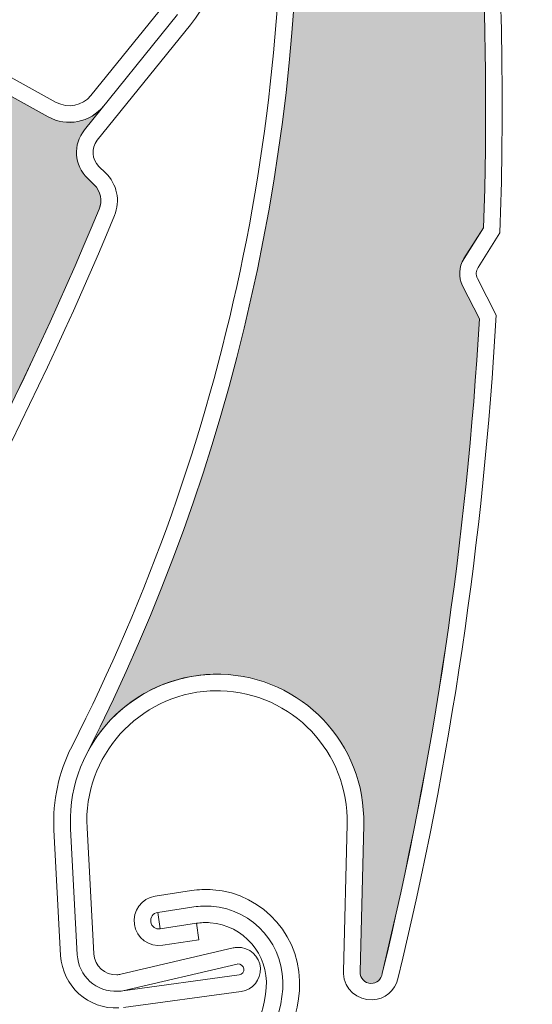
# Model space of a CAD drawing. Units: inches. Extents: x 10 to 3141, y 10 to 832.
# Drawn here: x 200 to 208, y 673 to 689 of the extents above; entities that cross this region are included whole.
import ezdxf

# ---------------------------------------------------------------- set-up
doc = ezdxf.new("R2010")
doc.units = ezdxf.units.IN
doc.header["$MEASUREMENT"] = 0
doc.layers.add('Layer 1', color=7, linetype='Continuous')

# ---------------------------------------------------------------- blocks, each defined once
blk = doc.blocks.new('block 197')
at = {"layer": 'Layer 1', "color": 7, "lineweight": 25}
blk.add_open_spline([(227.01, 646.179), (227.01, 646.094), (227.021, 646.01), (227.048, 645.928), (227.048, 645.928), (229.201, 638.607), (229.201, 638.607), (229.224, 638.525), (229.238, 638.44), (229.238, 638.355), (229.238, 638.355), (229.238, 632.348), (229.238, 632.348), (229.238, 631.733), (228.738, 631.235), (228.123, 631.235), (227.51, 631.235), (227.01, 631.733), (227.01, 632.348), (227.01, 632.348), (227.01, 636.799), (227.01, 636.799), (227.01, 636.799), (226.343, 636.799), (226.343, 636.799), (226.343, 636.799), (226.343, 632.348), (226.343, 632.348), (226.343, 631.364), (227.14, 630.568), (228.123, 630.568), (229.107, 630.568), (229.904, 631.364), (229.904, 632.348), (229.904, 632.348), (229.904, 638.452), (229.904, 638.452), (229.904, 638.537), (229.89, 638.622), (229.869, 638.702), (229.869, 638.702), (227.716, 646.024), (227.716, 646.024), (227.69, 646.106), (227.679, 646.19), (227.679, 646.275), (227.679, 646.275), (227.679, 751.865), (227.679, 751.865), (227.679, 753.216), (226.583, 754.313), (225.231, 754.313), (225.231, 754.313), (107.715, 754.313), (107.715, 754.313), (106.855, 754.313), (106.158, 753.616), (106.158, 752.755), (106.158, 752.755), (106.158, 740.514), (106.158, 740.514), (106.158, 739.776), (106.757, 739.179), (107.494, 739.179), (108.229, 739.179), (108.83, 739.776), (108.83, 740.514), (108.83, 740.655), (108.808, 740.795), (108.762, 740.928), (108.762, 740.928), (107.567, 744.599), (107.567, 744.599), (107.505, 744.787), (107.482, 744.985), (107.5, 745.183), (107.569, 745.991), (108.284, 746.588), (109.089, 746.518), (109.899, 746.447), (110.495, 745.734), (110.425, 744.926), (110.425, 744.926), (109.604, 735.525), (109.604, 735.525), (109.604, 735.525), (110.269, 735.467), (110.269, 735.467), (110.269, 735.467), (111.09, 744.868), (111.09, 744.868), (111.193, 746.043), (110.324, 747.08), (109.148, 747.183), (107.972, 747.286), (106.937, 746.416), (106.833, 745.241), (106.809, 744.955), (106.842, 744.666), (106.932, 744.392), (106.932, 744.392), (108.126, 740.721), (108.126, 740.721), (108.15, 740.654), (108.163, 740.584), (108.163, 740.514), (108.163, 740.146), (107.863, 739.846), (107.494, 739.846), (107.125, 739.846), (106.824, 740.146), (106.824, 740.514), (106.824, 740.514), (106.824, 752.755), (106.824, 752.755), (106.824, 753.247), (107.223, 753.645), (107.715, 753.645), (107.715, 753.645), (225.231, 753.645), (225.231, 753.645), (226.213, 753.645), (227.01, 752.849), (227.01, 751.865), (227.01, 751.865), (227.01, 646.179), (227.01, 646.179)], degree=3, knots=[0, 0, 0, 0, 1, 1, 1, 2, 2, 2, 3, 3, 3, 4, 4, 4, 5, 5, 5, 6, 6, 6, 7, 7, 7, 8, 8, 8, 9, 9, 9, 10, 10, 10, 11, 11, 11, 12, 12, 12, 13, 13, 13, 14, 14, 14, 15, 15, 15, 16, 16, 16, 17, 17, 17, 18, 18, 18, 19, 19, 19, 20, 20, 20, 21, 21, 21, 22, 22, 22, 23, 23, 23, 24, 24, 24, 25, 25, 25, 26, 26, 26, 27, 27, 27, 28, 28, 28, 29, 29, 29, 30, 30, 30, 31, 31, 31, 32, 32, 32, 33, 33, 33, 34, 34, 34, 35, 35, 35, 36, 36, 36, 37, 37, 37, 38, 38, 38, 39, 39, 39, 40, 40, 40, 41, 41, 41, 42, 42, 42, 42], dxfattribs=at)
blk = doc.blocks.new('block 196')
at = {"layer": 'Layer 1'}
blk.add_blockref('block 197', (0, 0), dxfattribs=at)
blk = doc.blocks.new('block 912')
at = {"layer": 'Layer 1', "color": 7, "lineweight": 13}
blk.add_open_spline([(196.251, 676.827), (198.159, 679.79), (199.797, 682.916), (201.153, 686.17)], degree=3, dxfattribs=at)
blk = doc.blocks.new('block 913')
at = {"layer": 'Layer 1', "color": 7, "lineweight": 13}
blk.add_open_spline([(196.435, 676.621), (198.368, 679.615), (200.03, 682.776), (201.399, 686.068)], degree=3, dxfattribs=at)
blk = doc.blocks.new('block 929')
at = {"layer": 'Layer 1', "color": 7, "lineweight": 13}
blk.add_lwpolyline([(202.209, 689.476), (201.018, 688.002)], dxfattribs=at)
blk = doc.blocks.new('block 930')
at = {"layer": 'Layer 1', "color": 7, "lineweight": 13}
blk.add_lwpolyline([(200.916, 687.447), (202.415, 689.308)], dxfattribs=at)
blk = doc.blocks.new('block 931')
at = {"layer": 'Layer 1', "color": 7, "lineweight": 13}
blk.add_lwpolyline([(202.625, 689.14), (201.121, 687.28)], dxfattribs=at)
blk = doc.blocks.new('block 932')
at = {"layer": 'Layer 1', "color": 7, "lineweight": 13}
blk.add_lwpolyline([(200.329, 687.659), (198.582, 688.624)], dxfattribs=at)
blk = doc.blocks.new('block 933')
at = {"layer": 'Layer 1', "color": 7, "lineweight": 13}
blk.add_lwpolyline([(200.459, 687.892), (198.711, 688.857)], dxfattribs=at)
blk = doc.blocks.new('block 934')
at = {"layer": 'Layer 1', "color": 7, "lineweight": 13}
blk.add_open_spline([(200.329, 687.659), (200.632, 687.491), (201.01, 687.565), (201.227, 687.835)], degree=3, dxfattribs=at)
blk = doc.blocks.new('block 935')
at = {"layer": 'Layer 1', "color": 7, "lineweight": 13}
blk.add_open_spline([(201.399, 686.068), (201.498, 686.305), (201.439, 686.578), (201.256, 686.756)], degree=3, dxfattribs=at)
blk = doc.blocks.new('block 936')
at = {"layer": 'Layer 1', "color": 7, "lineweight": 13}
blk.add_open_spline([(201.153, 686.17), (201.208, 686.305), (201.175, 686.462), (201.073, 686.563)], degree=3, dxfattribs=at)
blk = doc.blocks.new('block 937')
at = {"layer": 'Layer 1', "color": 7, "lineweight": 13}
blk.add_open_spline([(200.916, 687.447), (200.725, 687.214), (200.746, 686.875), (200.965, 686.668)], degree=3, dxfattribs=at)
blk = doc.blocks.new('block 938')
at = {"layer": 'Layer 1', "color": 7, "lineweight": 13}
blk.add_lwpolyline([(200.965, 686.668), (201.073, 686.563)], dxfattribs=at)
blk = doc.blocks.new('block 939')
at = {"layer": 'Layer 1', "color": 7, "lineweight": 13}
blk.add_lwpolyline([(201.256, 686.756), (201.148, 686.859)], dxfattribs=at)
blk = doc.blocks.new('block 940')
at = {"layer": 'Layer 1', "color": 7, "lineweight": 13}
blk.add_open_spline([(200.459, 687.892), (200.647, 687.788), (200.884, 687.834), (201.018, 688.002)], degree=3, dxfattribs=at)
blk = doc.blocks.new('block 941')
at = {"layer": 'Layer 1', "color": 7, "lineweight": 13}
blk.add_open_spline([(201.121, 687.28), (201.02, 687.153), (201.032, 686.972), (201.148, 686.859)], degree=3, dxfattribs=at)
blk = doc.blocks.new('block 949')
at = {"layer": 'Layer 1', "color": 7, "lineweight": 13}
blk.add_open_spline([(202.625, 689.14), (203.082, 689.706), (203.232, 690.459), (203.031, 691.157)], degree=3, dxfattribs=at)
blk = doc.blocks.new('block 958')
at = {"layer": 'Layer 1'}
h = blk.add_hatch(color=7, dxfattribs=at)
edge = h.paths.add_edge_path()
edge.add_spline(control_points=[(195.481, 676.195), (195.49, 676.353), (195.584, 676.493), (195.726, 676.563), (195.726, 676.563), (196.251, 676.827), (196.251, 676.827), (198.159, 679.79), (199.797, 682.916), (201.153, 686.171), (201.208, 686.305), (201.175, 686.462), (201.071, 686.563), (201.071, 686.563), (200.963, 686.668), (200.963, 686.668), (200.749, 686.875), (200.725, 687.214), (200.916, 687.447), (200.916, 687.447), (201.227, 687.835), (201.227, 687.835), (201.01, 687.566), (200.632, 687.491), (200.329, 687.659), (200.329, 687.659), (198.582, 688.624), (198.582, 688.624), (198.409, 688.719), (198.193, 688.656), (198.099, 688.484), (198.083, 688.454), (198.069, 688.42), (198.062, 688.387), (195.831, 678.057), (188.539, 669.548), (178.671, 665.763), (179.521, 666.089), (180.483, 665.898), (181.145, 665.272), (182.093, 664.374), (182.138, 662.876), (181.238, 661.927), (181.238, 661.927), (179.609, 660.203), (179.609, 660.203), (179.539, 660.131), (179.541, 660.018), (179.613, 659.949), (179.681, 659.885), (179.788, 659.884), (179.854, 659.945), (182.793, 661.961), (185.544, 664.234), (188.077, 666.741), (188.077, 666.741), (188.23, 667.316), (188.23, 667.316), (188.271, 667.468), (188.389, 667.587), (188.541, 667.63), (188.541, 667.63), (189.107, 667.787), (189.107, 667.787), (191.435, 670.209), (193.552, 672.824), (195.441, 675.602), (195.441, 675.602), (195.481, 676.195), (195.481, 676.195), (195.481, 676.195), (195.481, 676.195), (195.481, 676.195)], knot_values=[0, 0, 0, 0, 1, 1, 1, 2, 2, 2, 3, 3, 3, 4, 4, 4, 5, 5, 5, 6, 6, 6, 7, 7, 7, 8, 8, 8, 9, 9, 9, 10, 10, 10, 11, 11, 11, 12, 12, 12, 13, 13, 13, 14, 14, 14, 15, 15, 15, 16, 16, 16, 17, 17, 17, 18, 18, 18, 19, 19, 19, 20, 20, 20, 21, 21, 21, 22, 22, 22, 23, 23, 23, 24, 24, 24, 24], degree=3, periodic=1)
at = {"layer": 'Layer 1', "lineweight": 0}
blk.add_open_spline([(195.481, 676.195), (195.49, 676.353), (195.584, 676.493), (195.726, 676.563), (195.726, 676.563), (196.251, 676.827), (196.251, 676.827), (198.159, 679.79), (199.797, 682.916), (201.153, 686.171), (201.208, 686.305), (201.175, 686.462), (201.071, 686.563), (201.071, 686.563), (200.963, 686.668), (200.963, 686.668), (200.749, 686.875), (200.725, 687.214), (200.916, 687.447), (200.916, 687.447), (201.227, 687.835), (201.227, 687.835), (201.01, 687.566), (200.632, 687.491), (200.329, 687.659), (200.329, 687.659), (198.582, 688.624), (198.582, 688.624), (198.409, 688.719), (198.193, 688.656), (198.099, 688.484), (198.083, 688.454), (198.069, 688.42), (198.062, 688.387), (195.831, 678.057), (188.539, 669.548), (178.671, 665.763), (179.521, 666.089), (180.483, 665.898), (181.145, 665.272), (182.093, 664.374), (182.138, 662.876), (181.238, 661.927), (181.238, 661.927), (179.609, 660.203), (179.609, 660.203), (179.539, 660.131), (179.541, 660.018), (179.613, 659.949), (179.681, 659.885), (179.788, 659.884), (179.854, 659.945), (182.793, 661.961), (185.544, 664.234), (188.077, 666.741), (188.077, 666.741), (188.23, 667.316), (188.23, 667.316), (188.271, 667.468), (188.389, 667.587), (188.541, 667.63), (188.541, 667.63), (189.107, 667.787), (189.107, 667.787), (191.435, 670.209), (193.552, 672.824), (195.441, 675.602), (195.441, 675.602), (195.481, 676.195), (195.481, 676.195), (195.481, 676.195), (195.481, 676.195), (195.481, 676.195)], degree=3, knots=[0, 0, 0, 0, 1, 1, 1, 2, 2, 2, 3, 3, 3, 4, 4, 4, 5, 5, 5, 6, 6, 6, 7, 7, 7, 8, 8, 8, 9, 9, 9, 10, 10, 10, 11, 11, 11, 12, 12, 12, 13, 13, 13, 14, 14, 14, 15, 15, 15, 16, 16, 16, 17, 17, 17, 18, 18, 18, 19, 19, 19, 20, 20, 20, 21, 21, 21, 22, 22, 22, 23, 23, 23, 24, 24, 24, 24], dxfattribs=at)
blk = doc.blocks.new('block 1263')
at = {"layer": 'Layer 1', "color": 7, "lineweight": 13}
blk.add_open_spline([(200.709, 677.509), (203.194, 682.379), (204.35, 687.818), (204.059, 693.278)], degree=3, dxfattribs=at)
blk = doc.blocks.new('block 1264')
at = {"layer": 'Layer 1', "color": 7, "lineweight": 13}
blk.add_open_spline([(200.946, 677.388), (205.752, 686.801), (205.485, 698.002), (200.236, 707.177)], degree=3, dxfattribs=at)
blk = doc.blocks.new('block 1265')
at = {"layer": 'Layer 1', "color": 7, "lineweight": 13}
blk.add_open_spline([(205.716, 673.854), (206.553, 677.318), (207.079, 680.849), (207.285, 684.405)], degree=3, dxfattribs=at)
blk = doc.blocks.new('block 1266')
at = {"layer": 'Layer 1', "color": 7, "lineweight": 13}
blk.add_open_spline([(205.972, 673.771), (206.82, 677.278), (207.353, 680.857), (207.554, 684.462)], degree=3, dxfattribs=at)
blk = doc.blocks.new('block 1267')
at = {"layer": 'Layer 1', "color": 7, "lineweight": 13}
blk.add_lwpolyline([(201.501, 673.844), (203.315, 674.268)], dxfattribs=at)
blk = doc.blocks.new('block 1268')
at = {"layer": 'Layer 1', "color": 7, "lineweight": 13}
blk.add_lwpolyline([(201.533, 673.577), (203.377, 674.006)], dxfattribs=at)
blk = doc.blocks.new('block 1269')
at = {"layer": 'Layer 1', "color": 7, "lineweight": 13}
blk.add_open_spline([(200.799, 674.158), (200.817, 673.814), (201.11, 673.55), (201.453, 673.569), (201.491, 673.57), (201.527, 673.575), (201.562, 673.583)], degree=3, knots=[0, 0, 0, 0, 1, 1, 1, 2, 2, 2, 2], dxfattribs=at)
blk = doc.blocks.new('block 1270')
at = {"layer": 'Layer 1', "color": 7, "lineweight": 13}
blk.add_open_spline([(201.066, 674.172), (201.077, 673.976), (201.243, 673.825), (201.439, 673.835), (201.462, 673.836), (201.482, 673.838), (201.501, 673.844)], degree=3, knots=[0, 0, 0, 0, 1, 1, 1, 2, 2, 2, 2], dxfattribs=at)
blk = doc.blocks.new('block 1271')
at = {"layer": 'Layer 1', "color": 7, "lineweight": 13}
blk.add_open_spline([(203.753, 673.939), (203.742, 674.137), (203.575, 674.286), (203.377, 674.276), (203.357, 674.275), (203.337, 674.271), (203.315, 674.268)], degree=3, knots=[0, 0, 0, 0, 1, 1, 1, 2, 2, 2, 2], dxfattribs=at)
blk = doc.blocks.new('block 1272')
at = {"layer": 'Layer 1', "color": 7, "lineweight": 13}
blk.add_open_spline([(203.409, 673.832), (203.458, 673.838), (203.492, 673.883), (203.486, 673.933), (203.478, 673.98), (203.433, 674.015), (203.385, 674.009)], degree=3, knots=[0, 0, 0, 0, 1, 1, 1, 2, 2, 2, 2], dxfattribs=at)
blk = doc.blocks.new('block 1273')
at = {"layer": 'Layer 1', "color": 7, "lineweight": 13}
blk.add_lwpolyline([(205.419, 676.252), (205.361, 673.88)], dxfattribs=at)
blk = doc.blocks.new('block 1274')
at = {"layer": 'Layer 1', "color": 7, "lineweight": 13}
blk.add_open_spline([(200.531, 674.144), (200.558, 673.653), (200.979, 673.275), (201.469, 673.302)], degree=3, dxfattribs=at)
blk = doc.blocks.new('block 1275')
at = {"layer": 'Layer 1', "color": 7, "lineweight": 13}
blk.add_lwpolyline([(205.152, 676.259), (205.092, 673.887)], dxfattribs=at)
blk = doc.blocks.new('block 1276')
at = {"layer": 'Layer 1', "color": 7, "lineweight": 13}
blk.add_lwpolyline([(201.533, 673.577), (203.409, 673.832)], dxfattribs=at)
blk = doc.blocks.new('block 1277')
at = {"layer": 'Layer 1', "color": 7, "lineweight": 13}
blk.add_lwpolyline([(203.445, 673.568), (201.542, 673.308)], dxfattribs=at)
blk = doc.blocks.new('block 1278')
at = {"layer": 'Layer 1', "color": 7, "lineweight": 13}
blk.add_open_spline([(203.445, 673.568), (203.628, 673.592), (203.763, 673.753), (203.753, 673.939)], degree=3, dxfattribs=at)
blk = doc.blocks.new('block 1279')
at = {"layer": 'Layer 1', "color": 7, "lineweight": 13}
blk.add_open_spline([(205.361, 673.88), (205.356, 673.78), (205.437, 673.699), (205.536, 673.695), (205.627, 673.693), (205.705, 673.763), (205.716, 673.854)], degree=3, knots=[0, 0, 0, 0, 1, 1, 1, 2, 2, 2, 2], dxfattribs=at)
blk = doc.blocks.new('block 1280')
at = {"layer": 'Layer 1', "color": 7, "lineweight": 13}
blk.add_open_spline([(205.092, 673.887), (205.092, 673.875), (205.092, 673.863), (205.092, 673.852)], degree=3, dxfattribs=at)
blk = doc.blocks.new('block 1281')
at = {"layer": 'Layer 1', "color": 7, "lineweight": 13}
blk.add_open_spline([(205.092, 673.852), (205.105, 673.606), (205.316, 673.418), (205.562, 673.43)], degree=3, dxfattribs=at)
blk = doc.blocks.new('block 1282')
at = {"layer": 'Layer 1', "color": 7, "lineweight": 13}
blk.add_open_spline([(205.562, 673.43), (205.759, 673.44), (205.924, 673.579), (205.972, 673.771)], degree=3, dxfattribs=at)
blk = doc.blocks.new('block 1284')
at = {"layer": 'Layer 1', "color": 7, "lineweight": 13}
blk.add_open_spline([(205.419, 676.252), (205.452, 677.559), (204.42, 678.646), (203.113, 678.677), (201.807, 678.711), (200.721, 677.678), (200.688, 676.372), (200.688, 676.31), (200.688, 676.247), (200.692, 676.184)], degree=3, knots=[0, 0, 0, 0, 1, 1, 1, 2, 2, 2, 3, 3, 3, 3], dxfattribs=at)
blk = doc.blocks.new('block 1285')
at = {"layer": 'Layer 1', "color": 7, "lineweight": 13}
blk.add_open_spline([(202.944, 678.409), (201.784, 678.346), (200.896, 677.358), (200.956, 676.2)], degree=3, dxfattribs=at)
blk = doc.blocks.new('block 1286')
at = {"layer": 'Layer 1', "color": 7, "lineweight": 13}
blk.add_open_spline([(205.152, 676.259), (205.182, 677.417), (204.266, 678.381), (203.107, 678.411), (203.051, 678.412), (202.997, 678.411), (202.944, 678.409)], degree=3, knots=[0, 0, 0, 0, 1, 1, 1, 2, 2, 2, 2], dxfattribs=at)
blk = doc.blocks.new('block 1287')
at = {"layer": 'Layer 1', "color": 7, "lineweight": 13}
blk.add_open_spline([(200.709, 677.509), (200.497, 677.096), (200.401, 676.635), (200.423, 676.172)], degree=3, dxfattribs=at)
blk = doc.blocks.new('block 1288')
at = {"layer": 'Layer 1', "color": 7, "lineweight": 13}
blk.add_lwpolyline([(200.956, 676.2), (201.066, 674.172)], dxfattribs=at)
blk = doc.blocks.new('block 1289')
at = {"layer": 'Layer 1', "color": 7, "lineweight": 13}
blk.add_lwpolyline([(200.692, 676.187), (200.799, 674.158)], dxfattribs=at)
blk = doc.blocks.new('block 1290')
at = {"layer": 'Layer 1', "color": 7, "lineweight": 13}
blk.add_lwpolyline([(200.423, 676.172), (200.531, 674.144)], dxfattribs=at)
blk = doc.blocks.new('block 1294')
at = {"layer": 'Layer 1', "color": 7, "lineweight": 13}
blk.add_open_spline([(207.353, 685.871), (207.464, 689.228), (207.29, 692.59), (206.835, 695.918)], degree=3, dxfattribs=at)
blk = doc.blocks.new('block 1295')
at = {"layer": 'Layer 1', "color": 7, "lineweight": 13}
blk.add_open_spline([(207.617, 685.79), (207.675, 687.537), (207.662, 689.286), (207.567, 691.033)], degree=3, dxfattribs=at)
blk = doc.blocks.new('block 1296')
at = {"layer": 'Layer 1', "color": 7, "lineweight": 13}
blk.add_lwpolyline([(207.285, 684.405), (207.015, 684.935)], dxfattribs=at)
blk = doc.blocks.new('block 1297')
at = {"layer": 'Layer 1', "color": 7, "lineweight": 13}
blk.add_lwpolyline([(207.254, 685.056), (207.554, 684.462)], dxfattribs=at)
blk = doc.blocks.new('block 1298')
at = {"layer": 'Layer 1', "color": 7, "lineweight": 13}
blk.add_lwpolyline([(207.035, 685.375), (207.353, 685.871)], dxfattribs=at)
blk = doc.blocks.new('block 1299')
at = {"layer": 'Layer 1', "color": 7, "lineweight": 13}
blk.add_lwpolyline([(207.264, 685.232), (207.617, 685.79)], dxfattribs=at)
blk = doc.blocks.new('block 1300')
at = {"layer": 'Layer 1', "color": 7, "lineweight": 13}
blk.add_open_spline([(207.035, 685.375), (206.952, 685.243), (206.945, 685.075), (207.015, 684.935)], degree=3, dxfattribs=at)
blk = doc.blocks.new('block 1301')
at = {"layer": 'Layer 1', "color": 7, "lineweight": 13}
blk.add_open_spline([(207.264, 685.232), (207.227, 685.18), (207.225, 685.112), (207.254, 685.056)], degree=3, dxfattribs=at)
blk = doc.blocks.new('block 1338')
at = {"layer": 'Layer 1'}
h = blk.add_hatch(color=7, dxfattribs=at)
edge = h.paths.add_edge_path()
edge.add_spline(control_points=[(206.472, 696.386), (206.373, 696.51), (206.347, 696.676), (206.405, 696.822), (206.405, 696.822), (206.619, 697.37), (206.619, 697.37), (206.056, 700.849), (205.187, 704.271), (204.018, 707.594), (203.969, 707.733), (203.839, 707.828), (203.693, 707.833), (203.693, 707.833), (203.544, 707.838), (203.544, 707.838), (203.243, 707.848), (203.002, 708.087), (202.986, 708.385), (202.986, 708.385), (202.961, 708.882), (202.961, 708.882), (202.979, 708.538), (202.746, 708.229), (202.408, 708.15), (202.408, 708.15), (200.466, 707.7), (200.466, 707.7), (200.273, 707.656), (200.154, 707.465), (200.199, 707.273), (200.207, 707.239), (200.22, 707.206), (200.236, 707.176), (205.485, 698.002), (205.752, 686.801), (200.946, 677.388), (201.359, 678.199), (202.205, 678.701), (203.113, 678.677), (204.42, 678.646), (205.452, 677.559), (205.419, 676.252), (205.419, 676.252), (205.361, 673.88), (205.361, 673.88), (205.356, 673.78), (205.435, 673.698), (205.536, 673.695), (205.627, 673.693), (205.705, 673.763), (205.718, 673.854), (206.553, 677.318), (207.079, 680.849), (207.285, 684.405), (207.285, 684.405), (207.015, 684.936), (207.015, 684.936), (206.945, 685.075), (206.952, 685.243), (207.037, 685.375), (207.037, 685.375), (207.353, 685.871), (207.353, 685.871), (207.464, 689.228), (207.29, 692.59), (206.835, 695.918), (206.835, 695.918), (206.472, 696.386), (206.472, 696.386), (206.472, 696.386), (206.472, 696.386), (206.472, 696.386)], knot_values=[0, 0, 0, 0, 1, 1, 1, 2, 2, 2, 3, 3, 3, 4, 4, 4, 5, 5, 5, 6, 6, 6, 7, 7, 7, 8, 8, 8, 9, 9, 9, 10, 10, 10, 11, 11, 11, 12, 12, 12, 13, 13, 13, 14, 14, 14, 15, 15, 15, 16, 16, 16, 17, 17, 17, 18, 18, 18, 19, 19, 19, 20, 20, 20, 21, 21, 21, 22, 22, 22, 23, 23, 23, 24, 24, 24, 24], degree=3, periodic=1)
at = {"layer": 'Layer 1', "lineweight": 0}
blk.add_open_spline([(206.472, 696.386), (206.373, 696.51), (206.347, 696.676), (206.405, 696.822), (206.405, 696.822), (206.619, 697.37), (206.619, 697.37), (206.056, 700.849), (205.187, 704.271), (204.018, 707.594), (203.969, 707.733), (203.839, 707.828), (203.693, 707.833), (203.693, 707.833), (203.544, 707.838), (203.544, 707.838), (203.243, 707.848), (203.002, 708.087), (202.986, 708.385), (202.986, 708.385), (202.961, 708.882), (202.961, 708.882), (202.979, 708.538), (202.746, 708.229), (202.408, 708.15), (202.408, 708.15), (200.466, 707.7), (200.466, 707.7), (200.273, 707.656), (200.154, 707.465), (200.199, 707.273), (200.207, 707.239), (200.22, 707.206), (200.236, 707.176), (205.485, 698.002), (205.752, 686.801), (200.946, 677.388), (201.359, 678.199), (202.205, 678.701), (203.113, 678.677), (204.42, 678.646), (205.452, 677.559), (205.419, 676.252), (205.419, 676.252), (205.361, 673.88), (205.361, 673.88), (205.356, 673.78), (205.435, 673.698), (205.536, 673.695), (205.627, 673.693), (205.705, 673.763), (205.718, 673.854), (206.553, 677.318), (207.079, 680.849), (207.285, 684.405), (207.285, 684.405), (207.015, 684.936), (207.015, 684.936), (206.945, 685.075), (206.952, 685.243), (207.037, 685.375), (207.037, 685.375), (207.353, 685.871), (207.353, 685.871), (207.464, 689.228), (207.29, 692.59), (206.835, 695.918), (206.835, 695.918), (206.472, 696.386), (206.472, 696.386), (206.472, 696.386), (206.472, 696.386), (206.472, 696.386)], degree=3, knots=[0, 0, 0, 0, 1, 1, 1, 2, 2, 2, 3, 3, 3, 4, 4, 4, 5, 5, 5, 6, 6, 6, 7, 7, 7, 8, 8, 8, 9, 9, 9, 10, 10, 10, 11, 11, 11, 12, 12, 12, 13, 13, 13, 14, 14, 14, 15, 15, 15, 16, 16, 16, 17, 17, 17, 18, 18, 18, 19, 19, 19, 20, 20, 20, 21, 21, 21, 22, 22, 22, 23, 23, 23, 24, 24, 24, 24], dxfattribs=at)
blk = doc.blocks.new('block 1400')
at = {"layer": 'Layer 1', "color": 7, "lineweight": 13}
blk.add_open_spline([(203.848, 673.624), (203.888, 674.163), (203.48, 674.634), (202.944, 674.673), (202.867, 674.679), (202.795, 674.676), (202.72, 674.665)], degree=3, knots=[0, 0, 0, 0, 1, 1, 1, 2, 2, 2, 2], dxfattribs=at)
blk = doc.blocks.new('block 1401')
at = {"layer": 'Layer 1', "color": 7, "lineweight": 13}
blk.add_open_spline([(204.112, 673.604), (204.165, 674.291), (203.649, 674.888), (202.961, 674.939), (202.867, 674.946), (202.773, 674.943), (202.68, 674.929)], degree=3, knots=[0, 0, 0, 0, 1, 1, 1, 2, 2, 2, 2], dxfattribs=at)
blk = doc.blocks.new('block 1402')
at = {"layer": 'Layer 1', "color": 7, "lineweight": 13}
blk.add_open_spline([(204.381, 673.583), (204.443, 674.416), (203.816, 675.144), (202.984, 675.206), (202.867, 675.214), (202.754, 675.209), (202.639, 675.192)], degree=3, knots=[0, 0, 0, 0, 1, 1, 1, 2, 2, 2, 2], dxfattribs=at)
blk = doc.blocks.new('block 1403')
at = {"layer": 'Layer 1', "color": 7, "lineweight": 13}
blk.add_open_spline([(203.023, 672.294), (203.499, 672.577), (203.808, 673.073), (203.848, 673.624)], degree=3, dxfattribs=at)
blk = doc.blocks.new('block 1404')
at = {"layer": 'Layer 1', "color": 7, "lineweight": 13}
blk.add_open_spline([(203.158, 672.063), (203.709, 672.391), (204.067, 672.966), (204.112, 673.604)], degree=3, dxfattribs=at)
blk = doc.blocks.new('block 1405')
at = {"layer": 'Layer 1', "color": 7, "lineweight": 13}
blk.add_open_spline([(203.295, 671.834), (203.918, 672.205), (204.326, 672.858), (204.381, 673.583)], degree=3, dxfattribs=at)
blk = doc.blocks.new('block 1406')
at = {"layer": 'Layer 1', "color": 7, "lineweight": 13}
blk.add_lwpolyline([(202.098, 674.838), (202.138, 674.575)], dxfattribs=at)
blk = doc.blocks.new('block 1407')
at = {"layer": 'Layer 1', "color": 7, "lineweight": 13}
blk.add_lwpolyline([(202.762, 674.4), (202.72, 674.665)], dxfattribs=at)
blk = doc.blocks.new('block 1408')
at = {"layer": 'Layer 1', "color": 7, "lineweight": 13}
blk.add_lwpolyline([(202.178, 674.311), (202.762, 674.4)], dxfattribs=at)
blk = doc.blocks.new('block 1409')
at = {"layer": 'Layer 1', "color": 7, "lineweight": 13}
blk.add_lwpolyline([(202.138, 674.575), (202.72, 674.665)], dxfattribs=at)
blk = doc.blocks.new('block 1410')
at = {"layer": 'Layer 1', "color": 7, "lineweight": 13}
blk.add_lwpolyline([(202.68, 674.929), (202.098, 674.838)], dxfattribs=at)
blk = doc.blocks.new('block 1411')
at = {"layer": 'Layer 1', "color": 7, "lineweight": 13}
blk.add_lwpolyline([(202.639, 675.192), (202.055, 675.103)], dxfattribs=at)
blk = doc.blocks.new('block 1412')
at = {"layer": 'Layer 1', "color": 7, "lineweight": 13}
blk.add_open_spline([(202.098, 674.838), (202.022, 674.827), (201.972, 674.759), (201.985, 674.686), (201.995, 674.613), (202.063, 674.563), (202.138, 674.575)], degree=3, knots=[0, 0, 0, 0, 1, 1, 1, 2, 2, 2, 2], dxfattribs=at)
blk = doc.blocks.new('block 1413')
at = {"layer": 'Layer 1', "color": 7, "lineweight": 13}
blk.add_open_spline([(202.055, 675.103), (201.837, 675.068), (201.686, 674.863), (201.721, 674.646), (201.752, 674.427), (201.959, 674.277), (202.178, 674.311)], degree=3, knots=[0, 0, 0, 0, 1, 1, 1, 2, 2, 2, 2], dxfattribs=at)
blk = doc.blocks.new('block 483')
at = {"layer": 'Layer 1'}
for name in ['block 1338', 'block 1264', 'block 1294', 'block 1263', 'block 949', 'block 1295', 'block 929', 'block 930', 'block 931', 'block 933', 'block 958', 'block 932', 'block 940', 'block 934', 'block 937', 'block 941', 'block 939', 'block 938', 'block 935', 'block 936', 'block 912', 'block 913', 'block 1298', 'block 1299', 'block 1300', 'block 1301', 'block 1297', 'block 1296', 'block 1265', 'block 1266', 'block 1284', 'block 1285', 'block 1286', 'block 1287', 'block 1290', 'block 1289', 'block 1288', 'block 1275', 'block 1273', 'block 1402', 'block 1413', 'block 1411', 'block 1410', 'block 1401', 'block 1412', 'block 1406', 'block 1409', 'block 1400', 'block 1407', 'block 1408', 'block 1267', 'block 1271', 'block 1274', 'block 1269', 'block 1270', 'block 1268', 'block 1272', 'block 1278', 'block 1276', 'block 1280', 'block 1281', 'block 1279', 'block 1282', 'block 1403', 'block 1277', 'block 1404', 'block 1405']:
    blk.add_blockref(name, (0, 0), dxfattribs=at)
blk = doc.blocks.new('block 3')
at = {"layer": 'Layer 1'}
for name in ['block 196', 'block 483']:
    blk.add_blockref(name, (0, 0), dxfattribs=at)
blk = doc.blocks.new('block 2')
at = {"layer": 'Layer 1'}
blk.add_blockref('block 3', (0, 0), dxfattribs=at)

msp = doc.modelspace()

# ---------------------------------------------------------------- block references
at = {"layer": 'Layer 1'}
msp.add_blockref('block 2', (0, 0), dxfattribs=at)

doc.saveas('drawing.dxf')
